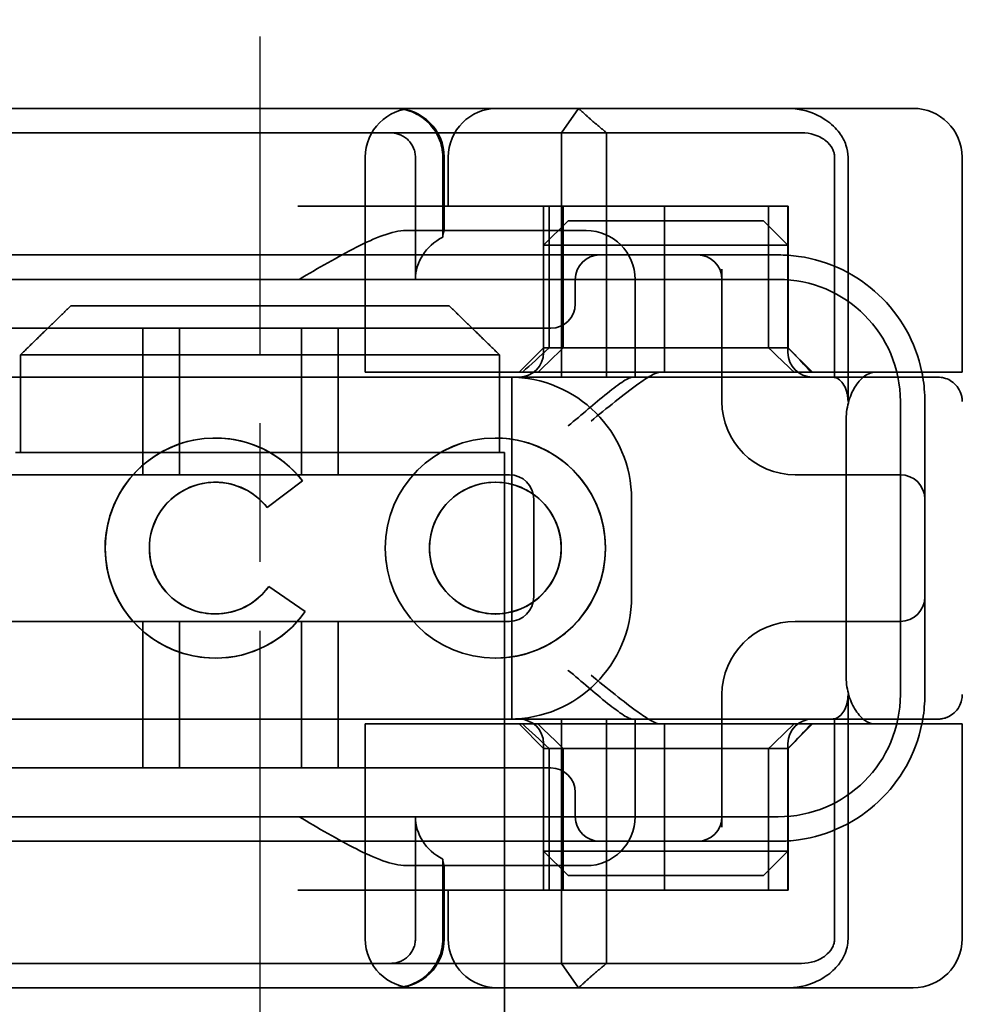
# Model space of a CAD drawing. Units: millimetres. Extents: x 199 to 488, y 77 to 753.
# Drawn here: x 367 to 386, y 703 to 723 of the extents above; entities that cross this region are included whole.
import ezdxf

# ---------------------------------------------------------------- set-up
doc = ezdxf.new("R2010")
doc.units = ezdxf.units.MM
doc.header["$LTSCALE"] = 2
doc.linetypes.add('CHAIN', pattern=[0.3543, 0.2362, -0.0295, 0.0591, -0.0295])
doc.linetypes.add('STRICHPUNKT', pattern=[1, 0.5, -0.25, 0, -0.25])
doc.layers.add('Kóta (ISO)', color=5, linetype='Continuous', lineweight=9, true_color=0x0000ff)
doc.layers.add('MITTE', color=1, linetype='STRICHPUNKT')
doc.layers.add('Viditelná (ISO)', color=7, linetype='Continuous', lineweight=35)
doc.styles.add('Text poznámky (ISO)', font='tahoma.ttf')
doc.dimstyles.new('Výchozí (ISO)', dxfattribs={"dimscale": 2, "dimtxt": 3.5, "dimasz": 2.5, "dimexe": 1, "dimexo": 0, "dimgap": 0.762, "dimtad": 1, "dimrnd": 1e-08, "dimtxsty": 'Text poznámky (ISO)', "dimcen": 0.09, "dimdle": 10, "dimclrd": 256, "dimclre": 256, "dimclrt": 256, "dimazin": 2, "dimtfac": 1.001486, "dimtmove": 0, "dimatfit": 3, "dimfxl": 1, "dimtolj": 1, "dimlwd": -1, "dimlwe": -1, "dimarcsym": 0})

# ---------------------------------------------------------------- blocks, each defined once
blk = doc.blocks.new('*D19')
at = {"layer": 'Defpoints', "color": 0}
for p in [(431.14, 733.552), (485.815, 733.552), (280.089, 440.552)]:
    blk.add_point(p, dxfattribs=at)
at = {"layer": 'Kóta (ISO)'}
for p, q in [((431.14, 733.552), (487.815, 733.552)), ((485.815, 445.552), (485.815, 728.552)), ((280.089, 440.552), (487.815, 440.552))]:
    blk.add_line(p, q, dxfattribs=at)
for points in [[(484.981, 728.552), (486.648, 728.552), (485.815, 733.552)], [(484.981, 445.552), (486.648, 445.552), (485.815, 440.552)]]:
    blk.add_solid(points, dxfattribs=at)
at = {"layer": 'Kóta (ISO)', "insert": (476.999, 579.312), "char_height": 7, "attachment_point": 1, "rotation": 90, "style": 'Text poznámky (ISO)'}
blk.add_mtext('\\A1;293', dxfattribs=at)
blk = doc.blocks.new('*D23')
at = {"layer": 'Defpoints', "color": 0}
for p in [(235.089, 733.052), (271.089, 539.552), (461.873, 539.552)]:
    blk.add_point(p, dxfattribs=at)
at = {"layer": 'Kóta (ISO)'}
for p, q in [((235.089, 733.052), (463.873, 733.052)), ((461.873, 728.052), (461.873, 544.552)), ((271.089, 539.552), (463.873, 539.552))]:
    blk.add_line(p, q, dxfattribs=at)
for points in [[(461.04, 728.052), (462.707, 728.052), (461.873, 733.052)], [(461.04, 544.552), (462.707, 544.552), (461.873, 539.552)]]:
    blk.add_solid(points, dxfattribs=at)
at = {"layer": 'Kóta (ISO)', "insert": (453.072, 629.204), "char_height": 7, "attachment_point": 1, "rotation": 90, "style": 'Text poznámky (ISO)'}
blk.add_mtext('\\A1;194', dxfattribs=at)
blk = doc.blocks.new('A$C59840C36')
at = {"layer": 'MITTE', "linetype": 'CHAIN', "ltscale": 23.990969}
blk.add_line((40.07, 15.516), (40.07, 90.016), dxfattribs=at)
at = {"layer": 'Viditelná (ISO)'}
for p, q in [((48.072, 88.544), (29.846, 88.544)), ((48.072, 88.544), (48.716, 88.544)), ((48.716, 88.544), (52.69, 88.544)), ((52.69, 88.544), (53.432, 88.544)), ((54.432, 83.144), (54.432, 87.544)), ((36.197, 84.5), (43.943, 84.5)), ((35.171, 83.5), (35.171, 81.5)), ((44.969, 83.5), (35.171, 83.5)), ((44.969, 81.5), (44.969, 83.5)), ((53.637, 83.144), (52.66, 83.144)), ((54.432, 83.144), (53.637, 83.144)), ((52.059, 82.144), (52.059, 76.944)), ((35.07, 81.5), (35.171, 81.5)), ((44.969, 81.5), (45.07, 81.5)), ((45.07, 66.5), (45.07, 81.5)), ((39.154, 80.892), (39.155, 80.892)), ((40.939, 80.919), (40.214, 80.376)), ((44.884, 80.892), (44.885, 80.892)), ((40.25, 78.759), (40.995, 78.244)), ((39.154, 78.195), (39.155, 78.195)), ((44.884, 78.195), (44.885, 78.195)), ((53.637, 75.944), (52.66, 75.944)), ((54.432, 75.944), (53.637, 75.944)), ((54.432, 71.544), (54.432, 75.944)), ((29.846, 70.544), (48.072, 70.544)), ((48.716, 70.544), (48.072, 70.544)), ((52.69, 70.544), (48.716, 70.544)), ((53.432, 70.544), (52.69, 70.544))]:
    blk.add_line(p, q, dxfattribs=at)
at = {"layer": 'Viditelná (ISO)', "ltscale": 1.501129}
for p, q in [((46.238, 88.044), (46.586, 88.544)), ((46.586, 70.544), (46.238, 71.044))]:
    blk.add_line(p, q, dxfattribs=at)
at = {"layer": 'Viditelná (ISO)', "ltscale": 2.915582}
blk.add_line((34.635, 88.044), (35.595, 88.044), dxfattribs=at)
at = {"layer": 'Viditelná (ISO)', "ltscale": 10.589}
for p, q in [((39.969, 88.044), (35.595, 88.044)), ((35.595, 71.044), (39.969, 71.044))]:
    blk.add_line(p, q, dxfattribs=at)
at = {"layer": 'Viditelná (ISO)', "ltscale": 0.384751}
for p, q in [((39.969, 88.044), (40.171, 88.044)), ((40.171, 71.044), (39.969, 71.044))]:
    blk.add_line(p, q, dxfattribs=at)
at = {"layer": 'Viditelná (ISO)', "ltscale": 4.885578}
for p, q in [((42.736, 88.044), (40.171, 88.044)), ((40.171, 71.044), (42.736, 71.044))]:
    blk.add_line(p, q, dxfattribs=at)
at = {"layer": 'Viditelná (ISO)', "ltscale": 6.670361}
for p, q in [((42.736, 88.044), (46.238, 88.044)), ((46.238, 71.044), (42.736, 71.044))]:
    blk.add_line(p, q, dxfattribs=at)
at = {"layer": 'Viditelná (ISO)', "ltscale": 1.830254}
for p, q in [((47.161, 88.044), (46.238, 88.044)), ((46.238, 71.044), (47.161, 71.044))]:
    blk.add_line(p, q, dxfattribs=at)
at = {"layer": 'Viditelná (ISO)', "ltscale": 12.094824}
for p, q in [((46.238, 88.044), (46.238, 83.044)), ((47.161, 83.044), (47.161, 88.044)), ((52.1, 82.544), (52.1, 87.544)), ((52.1, 71.544), (52.1, 76.544)), ((46.238, 76.044), (46.238, 71.044)), ((47.161, 71.044), (47.161, 76.044))]:
    blk.add_line(p, q, dxfattribs=at)
at = {"layer": 'Viditelná (ISO)', "ltscale": 5.660385}
for p, q in [((47.161, 88.044), (49.994, 88.044)), ((49.994, 71.044), (47.161, 71.044))]:
    blk.add_line(p, q, dxfattribs=at)
at = {"layer": 'Viditelná (ISO)', "ltscale": 1.63088}
for p, q in [((49.994, 88.044), (50.85, 88.044)), ((50.85, 71.044), (49.994, 71.044))]:
    blk.add_line(p, q, dxfattribs=at)
at = {"layer": 'Viditelná (ISO)', "ltscale": 0.57387}
for p, q in [((50.85, 88.044), (51.151, 88.044)), ((51.151, 71.044), (50.85, 71.044))]:
    blk.add_line(p, q, dxfattribs=at)
at = {"layer": 'Viditelná (ISO)', "ltscale": 10.643445}
for p, q in [((42.223, 83.144), (42.223, 87.544)), ((45.171, 81.044), (34.171, 81.044)), ((34.171, 78.044), (45.171, 78.044)), ((42.223, 71.544), (42.223, 75.944))]:
    blk.add_line(p, q, dxfattribs=at)
at = {"layer": 'Viditelná (ISO)', "ltscale": 4.761642}
for p, q in [((43.249, 85.044), (43.249, 87.544)), ((43.249, 71.544), (43.249, 74.044))]:
    blk.add_line(p, q, dxfattribs=at)
at = {"layer": 'Viditelná (ISO)', "ltscale": 3.116009}
for p, q in [((43.808, 87.544), (43.808, 85.908)), ((43.808, 73.18), (43.808, 71.544))]:
    blk.add_line(p, q, dxfattribs=at)
at = {"layer": 'Viditelná (ISO)', "ltscale": 2.856945}
for p, q in [((43.838, 86.044), (43.838, 87.544)), ((43.838, 71.544), (43.838, 73.044))]:
    blk.add_line(p, q, dxfattribs=at)
at = {"layer": 'Viditelná (ISO)', "ltscale": 1.904597}
for p, q in [((43.92, 86.544), (43.92, 87.544)), ((43.92, 71.544), (43.92, 72.544))]:
    blk.add_line(p, q, dxfattribs=at)
at = {"layer": 'Viditelná (ISO)', "ltscale": 10.899807}
blk.add_line((51.825, 87.544), (51.825, 83.038), dxfattribs=at)
at = {"layer": 'Viditelná (ISO)', "ltscale": 14.513788}
for p, q in [((46.842, 86.544), (40.842, 86.544)), ((34.171, 83.044), (40.171, 83.044)), ((53.171, 76.544), (53.171, 82.544)), ((40.171, 76.044), (34.171, 76.044)), ((46.842, 72.544), (40.842, 72.544))]:
    blk.add_line(p, q, dxfattribs=at)
at = {"layer": 'Viditelná (ISO)', "ltscale": 5.52352}
for p, q in [((45.871, 83.644), (45.871, 86.544)), ((45.983, 83.644), (45.983, 86.544)), ((46.275, 83.644), (46.275, 86.544)), ((50.475, 83.644), (50.475, 86.544)), ((50.871, 83.644), (50.871, 86.544)), ((50.877, 83.644), (50.877, 86.544)), ((45.871, 72.544), (45.871, 75.444)), ((45.983, 72.544), (45.983, 75.444)), ((46.275, 75.444), (46.275, 72.544)), ((50.475, 75.444), (50.475, 72.544)), ((50.871, 72.544), (50.871, 75.444)), ((50.877, 72.544), (50.877, 75.444))]:
    blk.add_line(p, q, dxfattribs=at)
at = {"layer": 'Viditelná (ISO)', "ltscale": 4.495844}
for p, q in [((46.842, 86.544), (48.347, 86.544)), ((46.842, 72.544), (48.347, 72.544))]:
    blk.add_line(p, q, dxfattribs=at)
at = {"layer": 'Viditelná (ISO)', "ltscale": 9.557934}
for p, q in [((48.347, 86.544), (50.871, 86.544)), ((48.347, 72.544), (50.871, 72.544))]:
    blk.add_line(p, q, dxfattribs=at)
at = {"layer": 'Viditelná (ISO)', "ltscale": 6.475868}
for p, q in [((48.347, 83.144), (48.347, 86.544)), ((48.347, 72.544), (48.347, 75.944))]:
    blk.add_line(p, q, dxfattribs=at)
at = {"layer": 'Viditelná (ISO)', "ltscale": 0.0659}
for p, q in [((50.877, 86.544), (50.871, 86.544)), ((50.871, 83.644), (50.877, 83.644)), ((50.877, 75.444), (50.871, 75.444)), ((50.877, 72.544), (50.871, 72.544))]:
    blk.add_line(p, q, dxfattribs=at)
at = {"layer": 'Viditelná (ISO)', "ltscale": 1.346724}
for p, q in [((46.371, 86.244), (45.871, 85.744)), ((50.371, 86.244), (50.871, 85.744)), ((45.871, 83.644), (45.371, 83.144)), ((50.871, 83.644), (51.371, 83.144)), ((45.871, 75.444), (45.371, 75.944)), ((50.871, 75.444), (51.371, 75.944)), ((46.371, 72.844), (45.871, 73.344)), ((50.371, 72.844), (50.871, 73.344))]:
    blk.add_line(p, q, dxfattribs=at)
at = {"layer": 'Viditelná (ISO)', "ltscale": 4.058564}
for p, q in [((46.371, 86.244), (47.403, 86.244)), ((49.339, 86.244), (50.371, 86.244)), ((47.403, 72.844), (46.371, 72.844)), ((50.371, 72.844), (49.339, 72.844))]:
    blk.add_line(p, q, dxfattribs=at)
at = {"layer": 'Viditelná (ISO)', "ltscale": 3.688329}
for p, q in [((49.339, 86.244), (47.403, 86.244)), ((47.403, 85.744), (49.339, 85.744)), ((49.339, 73.344), (47.403, 73.344)), ((47.403, 72.844), (49.339, 72.844))]:
    blk.add_line(p, q, dxfattribs=at)
at = {"layer": 'Viditelná (ISO)', "ltscale": 6.30275}
for p, q in [((46.371, 86.044), (43.062, 86.044)), ((43.062, 73.044), (46.371, 73.044))]:
    blk.add_line(p, q, dxfattribs=at)
at = {"layer": 'Viditelná (ISO)', "ltscale": 1.115476}
for p, q in [((46.371, 86.044), (46.744, 86.044)), ((46.744, 73.044), (46.371, 73.044))]:
    blk.add_line(p, q, dxfattribs=at)
at = {"layer": 'Viditelná (ISO)', "ltscale": 5.07323}
for p, q in [((47.16, 85.744), (45.871, 85.744)), ((50.871, 85.744), (49.581, 85.744)), ((45.871, 73.344), (47.16, 73.344)), ((49.581, 73.344), (50.871, 73.344))]:
    blk.add_line(p, q, dxfattribs=at)
at = {"layer": 'Viditelná (ISO)', "ltscale": 4.190233}
for p, q in [((45.871, 83.544), (45.871, 85.744)), ((50.871, 83.544), (50.871, 85.744)), ((45.871, 73.344), (45.871, 75.544)), ((50.871, 73.344), (50.871, 75.544))]:
    blk.add_line(p, q, dxfattribs=at)
at = {"layer": 'Viditelná (ISO)', "ltscale": 0.481179}
for p, q in [((47.403, 85.744), (47.16, 85.744)), ((49.581, 85.744), (49.339, 85.744)), ((47.16, 73.344), (47.403, 73.344)), ((49.339, 73.344), (49.581, 73.344))]:
    blk.add_line(p, q, dxfattribs=at)
at = {"layer": 'Viditelná (ISO)', "ltscale": 12.938391}
for p, q in [((45.02, 85.544), (34.322, 85.544)), ((45.02, 84.044), (34.322, 84.044)), ((34.322, 75.044), (45.02, 75.044)), ((34.322, 73.544), (45.02, 73.544))]:
    blk.add_line(p, q, dxfattribs=at)
at = {"layer": 'Viditelná (ISO)', "ltscale": 5.983681}
for p, q in [((47.02, 85.544), (45.02, 85.544)), ((45.02, 73.544), (47.02, 73.544))]:
    blk.add_line(p, q, dxfattribs=at)
at = {"layer": 'Viditelná (ISO)', "ltscale": 3.547472}
for p, q in [((48.882, 85.544), (47.02, 85.544)), ((47.02, 73.544), (48.882, 73.544))]:
    blk.add_line(p, q, dxfattribs=at)
at = {"layer": 'Viditelná (ISO)', "ltscale": 0.261812}
for p, q in [((49.02, 85.544), (48.882, 85.544)), ((48.882, 73.544), (49.02, 73.544))]:
    blk.add_line(p, q, dxfattribs=at)
at = {"layer": 'Viditelná (ISO)', "ltscale": 5.316041}
for p, q in [((50.671, 85.544), (49.02, 85.544)), ((49.02, 73.544), (50.671, 73.544))]:
    blk.add_line(p, q, dxfattribs=at)
at = {"layer": 'Viditelná (ISO)', "ltscale": 5.160042}
for p, q in [((49.52, 82.544), (49.52, 85.253)), ((49.52, 73.834), (49.52, 76.544))]:
    blk.add_line(p, q, dxfattribs=at)
at = {"layer": 'Viditelná (ISO)', "ltscale": 11.82605}
for p, q in [((50.671, 85.044), (28.671, 85.044)), ((28.671, 74.044), (50.671, 74.044))]:
    blk.add_line(p, q, dxfattribs=at)
at = {"layer": 'Viditelná (ISO)', "ltscale": 0.952248}
for p, q in [((46.52, 85.044), (46.52, 84.544)), ((39.154, 81.797), (39.155, 81.797)), ((44.884, 81.797), (44.885, 81.797)), ((40.939, 80.919), (40.94, 80.919)), ((40.214, 80.376), (40.216, 80.376)), ((40.25, 78.759), (40.252, 78.759)), ((40.995, 78.244), (40.996, 78.244)), ((39.154, 77.29), (39.155, 77.29)), ((44.884, 77.29), (44.885, 77.29)), ((46.52, 74.544), (46.52, 74.044))]:
    blk.add_line(p, q, dxfattribs=at)
at = {"layer": 'Viditelná (ISO)', "ltscale": 3.809293}
for p, q in [((47.744, 83.044), (47.744, 85.044)), ((45.671, 78.544), (45.671, 80.544)), ((47.671, 80.544), (47.671, 78.544)), ((47.744, 74.044), (47.744, 76.044))]:
    blk.add_line(p, q, dxfattribs=at)
at = {"layer": 'Viditelná (ISO)', "ltscale": 5.71399}
for p, q in [((37.671, 81.044), (37.671, 84.044)), ((38.421, 81.044), (38.421, 84.044)), ((40.921, 81.044), (40.921, 84.044)), ((41.671, 81.044), (41.671, 84.044)), ((37.671, 75.044), (37.671, 78.044)), ((38.421, 75.044), (38.421, 78.044)), ((40.921, 75.044), (40.921, 78.044)), ((41.671, 75.044), (41.671, 78.044))]:
    blk.add_line(p, q, dxfattribs=at)
at = {"layer": 'Viditelná (ISO)', "ltscale": 2.991791}
for p, q in [((45.02, 84.044), (46.02, 84.044)), ((46.02, 75.044), (45.02, 75.044))]:
    blk.add_line(p, q, dxfattribs=at)
at = {"layer": 'Viditelná (ISO)', "ltscale": 12.665669}
for p, q in [((50.871, 83.644), (45.871, 83.644)), ((45.871, 75.444), (50.871, 75.444))]:
    blk.add_line(p, q, dxfattribs=at)
at = {"layer": 'Viditelná (ISO)', "ltscale": 10.16424}
for p, q in [((44.373, 83.044), (40.171, 83.044)), ((44.373, 76.044), (40.171, 76.044))]:
    blk.add_line(p, q, dxfattribs=at)
at = {"layer": 'Viditelná (ISO)', "ltscale": 6.704076}
for p, q in [((43.531, 83.144), (42.223, 83.144)), ((43.531, 75.944), (42.223, 75.944))]:
    blk.add_line(p, q, dxfattribs=at)
at = {"layer": 'Viditelná (ISO)', "ltscale": 10.020269}
for p, q in [((43.531, 83.144), (47.911, 83.144)), ((43.531, 75.944), (47.911, 75.944))]:
    blk.add_line(p, q, dxfattribs=at)
at = {"layer": 'Viditelná (ISO)', "ltscale": 1.496568}
for p, q in [((44.373, 83.044), (45.08, 83.044)), ((45.08, 76.044), (44.373, 76.044))]:
    blk.add_line(p, q, dxfattribs=at)
at = {"layer": 'Viditelná (ISO)', "ltscale": 6.094867}
for p, q in [((45.08, 83.044), (47.342, 83.044)), ((47.342, 76.044), (45.08, 76.044))]:
    blk.add_line(p, q, dxfattribs=at)
at = {"layer": 'Viditelná (ISO)', "ltscale": 11.288502}
blk.add_line((45.221, 76.044), (45.221, 83.044), dxfattribs=at)
at = {"layer": 'Viditelná (ISO)', "ltscale": 1.333409}
for p, q in [((47.342, 83.044), (47.692, 83.044)), ((47.692, 76.044), (47.342, 76.044))]:
    blk.add_line(p, q, dxfattribs=at)
at = {"layer": 'Viditelná (ISO)', "ltscale": 2.503945}
for p, q in [((49.007, 83.044), (47.692, 83.044)), ((47.692, 76.044), (49.007, 76.044))]:
    blk.add_line(p, q, dxfattribs=at)
at = {"layer": 'Viditelná (ISO)', "ltscale": 1.255588}
for p, q in [((47.911, 83.144), (48.259, 83.144)), ((47.911, 75.944), (48.259, 75.944))]:
    blk.add_line(p, q, dxfattribs=at)
at = {"layer": 'Viditelná (ISO)', "ltscale": 10.646062}
for p, q in [((48.259, 83.144), (52.66, 83.144)), ((52.66, 75.944), (48.259, 75.944))]:
    blk.add_line(p, q, dxfattribs=at)
at = {"layer": 'Viditelná (ISO)', "ltscale": 1.644473}
for p, q in [((53.671, 81.707), (53.671, 82.544)), ((53.671, 76.544), (53.671, 77.38))]:
    blk.add_line(p, q, dxfattribs=at)
at = {"layer": 'Viditelná (ISO)', "ltscale": 10.465127}
blk.add_line((53.671, 77.38), (53.671, 81.707), dxfattribs=at)
at = {"layer": 'Viditelná (ISO)', "ltscale": 3.110256}
blk.add_line((35.171, 81.5), (44.969, 81.5), dxfattribs=at)
at = {"layer": 'Viditelná (ISO)', "ltscale": 0.202404}
for p, q in [((51.093, 81.044), (51.02, 81.044)), ((51.02, 78.044), (51.093, 78.044))]:
    blk.add_line(p, q, dxfattribs=at)
at = {"layer": 'Viditelná (ISO)', "ltscale": 6.751559}
for p, q in [((53.171, 81.044), (51.093, 81.044)), ((51.093, 78.044), (53.171, 78.044))]:
    blk.add_line(p, q, dxfattribs=at)
at = {"layer": 'Viditelná (ISO)', "ltscale": 1.724287}
blk.add_line((40.94, 80.919), (40.216, 80.376), dxfattribs=at)
at = {"layer": 'Viditelná (ISO)', "ltscale": 1.724143}
blk.add_line((40.252, 78.759), (40.996, 78.244), dxfattribs=at)
at = {"layer": 'Viditelná (ISO)', "ltscale": 10.899808}
blk.add_line((51.825, 76.05), (51.825, 71.544), dxfattribs=at)
at = {"layer": 'Viditelná (ISO)', "ltscale": 2.009635}
blk.add_line((35.595, 71.044), (34.746, 71.044), dxfattribs=at)
at = {"layer": 'Viditelná (ISO)', "ltscale": 2.991791}
for centre, start, end in [((43.223, 87.544), 90, 180), ((42.838, 87.544), 0, 90), ((44.92, 87.544), 90, 180), ((46.744, 85.044), 0, 90), ((46.744, 74.044), 270, 0), ((43.223, 71.544), 180, 270), ((42.838, 71.544), 270, 0), ((44.92, 71.544), 180, 270)]:
    blk.add_arc(centre, 1, start, end, dxfattribs=at)
at = {"layer": 'Viditelná (ISO)'}
for centre, radius, start, end in [((53.432, 87.544), 1, 0, 90), ((50.671, 82.544), 3, 9.5941, 11.537), ((50.671, 76.544), 3, 348.463, 350.4059), ((53.432, 71.544), 1, 270, 0)]:
    blk.add_arc(centre, radius, start, end, dxfattribs=at)
at = {"layer": 'Viditelná (ISO)', "ltscale": 1.495845}
for centre, start, end in [((47.02, 85.044), 90, 180), ((49.02, 85.044), 0, 90), ((46.02, 84.544), 270, 0), ((45.371, 83.544), 270, 0), ((51.371, 83.544), 180, 270), ((45.171, 80.544), 0, 90), ((53.171, 80.544), 0, 90), ((45.171, 78.544), 270, 0), ((53.171, 78.544), 270, 0), ((45.371, 75.544), 0, 90), ((51.371, 75.544), 90, 180), ((46.02, 74.544), 0, 90), ((47.02, 74.044), 180, 270), ((49.02, 74.044), 270, 0)]:
    blk.add_arc(centre, 0.5, start, end, dxfattribs=at)
at = {"layer": 'Viditelná (ISO)', "ltscale": 8.922276}
for centre, start, end in [((50.671, 82.544), 11.537, 81.9815), ((50.671, 76.544), 278.0185, 348.463)]:
    blk.add_arc(centre, 3, start, end, dxfattribs=at)
at = {"layer": 'Viditelná (ISO)', "ltscale": 9.499252}
for centre, start, end in [((50.671, 82.544), 0, 90), ((45.171, 80.544), 0, 90), ((45.171, 78.544), 270, 0), ((50.671, 76.544), 270, 0)]:
    blk.add_arc(centre, 2.5, start, end, dxfattribs=at)
at = {"layer": 'Viditelná (ISO)', "ltscale": 0.956713}
for centre, start, end in [((50.671, 82.544), 0, 9.5941), ((50.671, 76.544), 350.4059, 0)]:
    blk.add_arc(centre, 3, start, end, dxfattribs=at)
at = {"layer": 'Viditelná (ISO)', "ltscale": 4.487736}
for centre, start, end in [((51.02, 82.544), 180, 270), ((51.02, 76.544), 90, 180)]:
    blk.add_arc(centre, 1.5, start, end, dxfattribs=at)
at = {"layer": 'Viditelná (ISO)', "ltscale": 0.066701}
for centre, major_axis, start_param, end_param in [((42.75, 87.967), (0.202, -0.006), 1.478588, 1.652364), ((42.75, 71.121), (0.202, 0.006), 4.630821, 4.804598)]:
    blk.add_ellipse(centre, major_axis=major_axis, ratio=0.380138, start_param=start_param, end_param=end_param, dxfattribs=at)
at = {"layer": 'Viditelná (ISO)', "ltscale": 2.31156}
for centre, start_param, end_param in [((44.375, 85.044), 5.240052, 6.283185), ((44.375, 74.044), 0, 1.043134)]:
    blk.add_ellipse(centre, major_axis=(-1.126, 0), ratio=0.887873, start_param=start_param, end_param=end_param, dxfattribs=at)
at = {"layer": 'Viditelná (ISO)', "ltscale": 1.554331}
for centre, major_axis, start_param, end_param in [((48.394, 86.573), (5.041, 5.041), 4.026335, 4.154036), ((48.394, 72.514), (5.041, -5.041), 2.129149, 2.256851)]:
    blk.add_ellipse(centre, major_axis=major_axis, ratio=0.060604, start_param=start_param, end_param=end_param, dxfattribs=at)
at = {"layer": 'Viditelná (ISO)', "ltscale": 1.386259}
for centre, major_axis, start_param, end_param in [((-162.421, -126.582), (211.069, 212.419), 0.146979, 0.162559), ((-162.421, 285.669), (211.069, -212.419), 6.120626, 6.136206)]:
    blk.add_ellipse(centre, major_axis=major_axis, ratio=0.003132, start_param=start_param, end_param=end_param, dxfattribs=at)
at = {"layer": 'Viditelná (ISO)', "ltscale": 1.391672}
for centre, major_axis, start_param, end_param in [((256.313, -125.198), (208.255, -210.998), 2.978027, 2.993775), ((256.313, 284.285), (208.255, 210.998), 3.28941, 3.305158)]:
    blk.add_ellipse(centre, major_axis=major_axis, ratio=0.0047, start_param=start_param, end_param=end_param, dxfattribs=at)
at = {"layer": 'Viditelná (ISO)', "ltscale": 0.448235}
for centre, major_axis, start_param, end_param in [((50.796, 83.639), (-0.498, 0.498), 4.30035, 4.636107), ((50.796, 75.448), (-0.498, -0.498), 1.647078, 1.982835)]:
    blk.add_ellipse(centre, major_axis=major_axis, ratio=0.085285, start_param=start_param, end_param=end_param, dxfattribs=at)
at = {"layer": 'Viditelná (ISO)', "ltscale": 0.93135}
for centre, major_axis, start_param, end_param in [((46.743, 86.369), (8.967, -8.967), 1.119175, 1.158758), ((46.743, 72.718), (8.967, 8.967), 5.124428, 5.16401)]:
    blk.add_ellipse(centre, major_axis=major_axis, ratio=0.085285, start_param=start_param, end_param=end_param, dxfattribs=at)
at = {"layer": 'Viditelná (ISO)'}
for centre, major_axis, start_param, end_param in [((39.154, 79.544), (0, -2.253), 2.227378, 7.239049), ((39.155, 79.544), (-0.001, -2.253), 3.142222, 6.283185), ((44.885, 79.544), (-0.001, -2.253), 3.142222, 6.283185), ((39.154, 79.544), (0, 1.348), 5.378097, 10.374445), ((39.155, 79.544), (0, 1.348), 5.378729, 6.283185), ((44.885, 79.544), (0, -1.348), 0, 3.141593), ((39.155, 79.544), (0, -1.348), 0, 0.949068)]:
    blk.add_ellipse(centre, major_axis=major_axis, ratio=0.999996, start_param=start_param, end_param=end_param, dxfattribs=at)
at = {"layer": 'Viditelná (ISO)', "ltscale": 3.925107}
blk.add_ellipse((39.155, 79.544), major_axis=(-0.001, 2.253), ratio=0.999996, start_param=5.368656, end_param=6.283185, dxfattribs=at)
at = {"layer": 'Viditelná (ISO)'}
for major_axis in [(0, 2.253), (0, 1.348)]:
    blk.add_ellipse((44.884, 79.544), major_axis=major_axis, ratio=0.999996, dxfattribs=at)
at = {"layer": 'Viditelná (ISO)', "ltscale": 11.418637}
blk.add_ellipse((44.885, 79.544), major_axis=(-0.001, 2.253), ratio=0.999996, start_param=3.140963, end_param=6.283185, dxfattribs=at)
at = {"layer": 'Viditelná (ISO)', "ltscale": 10.245593}
for centre in [(39.155, 79.544), (44.885, 79.544)]:
    blk.add_ellipse(centre, major_axis=(0, 1.348), ratio=0.999996, start_param=0, end_param=3.141593, dxfattribs=at)
at = {"layer": 'Viditelná (ISO)', "ltscale": 0.001521}
blk.add_ellipse((39.155, 79.544), major_axis=(0, 1.348), ratio=0.999996, start_param=5.378098, end_param=5.378729, dxfattribs=at)
at = {"layer": 'Viditelná (ISO)', "ltscale": 0.001439}
blk.add_ellipse((39.155, 79.544), major_axis=(0, 1.348), ratio=0.999996, start_param=4.09066, end_param=4.09126, dxfattribs=at)
at = {"layer": 'Viditelná (ISO)', "ltscale": 4.103866}
blk.add_ellipse((39.155, 79.544), major_axis=(0, -2.253), ratio=0.999996, start_param=6.28287, end_param=7.239049, dxfattribs=at)
at = {"layer": 'Viditelná (ISO)', "ltscale": 2.997498}
blk.add_open_spline([(42.804, 88.544), (42.914, 88.544), (43.034, 88.523), (43.195, 88.467), (43.323, 88.409), (43.437, 88.323), (43.58, 88.192), (43.671, 88.066), (43.75, 87.886), (43.794, 87.751), (43.808, 87.609), (43.808, 87.544)], degree=3, knots=[-0.7393749, -0.7393749, -0.7393749, -0.7393749, -0.7082852, -0.7082852, -0.6895882, -0.6708911, -0.6708911, -0.6337981, -0.6337981, -0.6153592, -0.5969202, -0.5969202, -0.5969202, -0.5969202], dxfattribs=at)
at = {"layer": 'Viditelná (ISO)', "ltscale": 1.519058}
for points, weights in [([(47.161, 88.044), (46.896, 88.257), (46.586, 88.544)], [1.07412469888, 1.04115517447, 1]), ([(46.586, 70.544), (46.896, 70.83), (47.161, 71.044)], [1, 1.04115517447, 1.07412469888])]:
    blk.add_rational_spline(points, weights, degree=2, dxfattribs=at)
at = {"layer": 'Viditelná (ISO)', "ltscale": 0.59791}
for points, knots in [([(51.176, 88.509), (51.124, 88.52), (51.073, 88.529), (50.969, 88.541), (50.917, 88.544), (50.865, 88.544)], [0, 0, 0, 0, 0.01580579, 0.01580579, 0.03141254, 0.03141254, 0.03141254, 0.03141254]), ([(50.865, 70.544), (50.917, 70.544), (50.969, 70.547), (51.073, 70.558), (51.124, 70.567), (51.176, 70.579)], [0, 0, 0, 0, 0.01560736, 0.01560736, 0.03141376, 0.03141376, 0.03141376, 0.03141376])]:
    blk.add_open_spline(points, degree=3, knots=knots, dxfattribs=at)
at = {"layer": 'Viditelná (ISO)', "ltscale": 2.756083}
blk.add_open_spline([(52.1, 87.544), (52.1, 87.627), (52.086, 87.71), (52.028, 87.878), (51.984, 87.962), (51.852, 88.139), (51.758, 88.229), (51.512, 88.397), (51.352, 88.469), (51.176, 88.509)], degree=3, knots=[-0.8555533, -0.8555533, -0.8555533, -0.8555533, -0.8181162, -0.8181162, -0.7807063, -0.7807063, -0.7363735, -0.7363735, -0.6838104, -0.6838104, -0.6838104, -0.6838104], dxfattribs=at)
at = {"layer": 'Viditelná (ISO)', "ltscale": 1.448826}
blk.add_open_spline([(43.249, 87.544), (43.249, 87.574), (43.243, 87.64), (43.223, 87.704), (43.188, 87.789), (43.146, 87.85), (43.08, 87.916), (43.027, 87.96), (42.965, 87.992), (42.887, 88.024), (42.827, 88.039), (42.771, 88.042)], degree=3, knots=[0.5969202, 0.5969202, 0.5969202, 0.5969202, 0.6153592, 0.6337981, 0.6337981, 0.6708911, 0.6708911, 0.6895882, 0.7082852, 0.7082852, 0.7393749, 0.7393749, 0.7393749, 0.7393749], dxfattribs=at)
at = {"layer": 'Viditelná (ISO)', "ltscale": 1.761111}
blk.add_open_spline([(51.151, 88.044), (51.238, 88.044), (51.325, 88.03), (51.523, 87.968), (51.598, 87.915), (51.706, 87.83), (51.748, 87.775), (51.791, 87.698), (51.804, 87.667), (51.821, 87.605), (51.825, 87.575), (51.825, 87.544)], degree=3, knots=[-0.05236989, -0.05236989, -0.05236989, -0.05236989, -0.04540085, -0.04540085, -0.03555338, -0.03555338, -0.01925093, -0.01925093, -0.00929873, -0.00929873, 0, 0, 0, 0], dxfattribs=at)
at = {"layer": 'Viditelná (ISO)', "ltscale": 5.15595}
for points, knots in [([(40.871, 85.044), (41.253, 85.268), (41.661, 85.509), (42.231, 85.797), (42.414, 85.881), (42.757, 86.004), (42.917, 86.044), (43.062, 86.044)], [0, 0, 0, 0, 0.1328833, 0.1328833, 0.1993249, 0.1993249, 0.2657665, 0.2657665, 0.2657665, 0.2657665]), ([(43.062, 73.044), (42.917, 73.044), (42.757, 73.084), (42.414, 73.206), (42.231, 73.29), (41.661, 73.578), (41.253, 73.819), (40.871, 74.044)], [0.5943391, 0.5943391, 0.5943391, 0.5943391, 0.6607808, 0.6607808, 0.7272224, 0.7272224, 0.8601057, 0.8601057, 0.8601057, 0.8601057])]:
    blk.add_open_spline(points, degree=3, knots=knots, dxfattribs=at)
at = {"layer": 'Viditelná (ISO)', "ltscale": 1.006335}
for points, knots in [([(43.836, 86.044), (43.833, 86.044), (43.827, 86.018), (43.815, 85.95), (43.812, 85.93), (43.808, 85.908)], [0.15077366, 0.15077366, 0.15077366, 0.15077366, 0.18853957, 0.18853957, 0.20125926, 0.20125926, 0.20125926, 0.20125926]), ([(43.808, 73.18), (43.812, 73.157), (43.815, 73.137), (43.827, 73.069), (43.833, 73.044), (43.836, 73.044)], [0.10047915, 0.10047915, 0.10047915, 0.10047915, 0.11319884, 0.11319884, 0.15096476, 0.15096476, 0.15096476, 0.15096476])]:
    blk.add_open_spline(points, degree=3, knots=knots, dxfattribs=at)
at = {"layer": 'Viditelná (ISO)', "ltscale": 0.802419}
for points in [[(51.089, 85.514), (50.95, 85.534), (50.809, 85.544), (50.671, 85.544)], [(50.671, 73.544), (50.809, 73.544), (50.95, 73.553), (51.089, 73.573)]]:
    blk.add_open_spline(points, degree=3, dxfattribs=at)
at = {"layer": 'Viditelná (ISO)'}
for points, weights in [([(36.197, 84.5), (35.741, 84.058), (35.171, 83.5)], [1, 1.01641431551, 1.01967201941]), ([(44.969, 83.5), (44.399, 84.058), (43.943, 84.5)], [1.01967201941, 1.01641431551, 1])]:
    blk.add_rational_spline(points, weights, degree=2, dxfattribs=at)
at = {"layer": 'Viditelná (ISO)', "ltscale": 3.964787}
blk.add_open_spline([(46.371, 82.044), (46.372, 82.045), (46.374, 82.046), (46.515, 82.159), (46.653, 82.278), (46.904, 82.494), (47.039, 82.609), (47.296, 82.812), (47.412, 82.9), (47.547, 82.987), (47.585, 83.009), (47.648, 83.036), (47.673, 83.044), (47.692, 83.044)], degree=3, knots=[-0.0005863, -0.0005863, -0.0005863, -0.0005863, 0, 0, 0.053625, 0.053625, 0.101953, 0.101953, 0.1445376, 0.1445376, 0.1637975, 0.1637975, 0.1812278, 0.1812278, 0.1812278, 0.1812278], dxfattribs=at)
at = {"layer": 'Viditelná (ISO)', "ltscale": 4.074244}
for points, knots in [([(46.842, 82.144), (46.999, 82.272), (47.17, 82.411), (47.5, 82.674), (47.659, 82.798), (47.889, 82.963), (47.984, 83.027), (48.146, 83.117), (48.213, 83.144), (48.259, 83.144)], [0, 0, 0, 0, 0.060785, 0.060785, 0.1215699, 0.1215699, 0.1627375, 0.1627375, 0.2039052, 0.2039052, 0.2039052, 0.2039052]), ([(48.259, 75.944), (48.213, 75.944), (48.146, 75.97), (47.984, 76.061), (47.889, 76.124), (47.659, 76.29), (47.5, 76.413), (47.17, 76.676), (46.999, 76.815), (46.842, 76.944)], [0.509116, 0.509116, 0.509116, 0.509116, 0.5502836, 0.5502836, 0.5914512, 0.5914512, 0.6522362, 0.6522362, 0.7130211, 0.7130211, 0.7130211, 0.7130211])]:
    blk.add_open_spline(points, degree=3, knots=knots, dxfattribs=at)
at = {"layer": 'Viditelná (ISO)', "ltscale": 9.862909}
for points, knots in [([(52.412, 83.044), (52.081, 83.044), (51.096, 83.044), (49.736, 83.044), (49.007, 83.044)], [-0.6712354, -0.6712354, -0.6712354, -0.6712354, -0.4822533, -0.2635929, -0.2635929, -0.2635929, -0.2635929]), ([(49.007, 76.044), (49.736, 76.044), (51.096, 76.044), (52.081, 76.044), (52.412, 76.044)], [-1.8008298, -1.8008298, -1.8008298, -1.8008298, -1.5821694, -1.3931873, -1.3931873, -1.3931873, -1.3931873])]:
    blk.add_open_spline(points, degree=3, knots=knots, dxfattribs=at)
at = {"layer": 'Viditelná (ISO)', "ltscale": 0.17299}
blk.add_open_spline([(51.735, 83.044), (51.75, 83.044), (51.765, 83.043), (51.795, 83.041), (51.81, 83.04), (51.825, 83.038)], degree=3, knots=[-0.009085874, -0.009085874, -0.009085874, -0.009085874, -0.004544015, -0.004544015, -0.000001823, -0.000001823, -0.000001823, -0.000001823], dxfattribs=at)
at = {"layer": 'Viditelná (ISO)', "ltscale": 1.430454}
for points, knots in [([(51.825, 83.038), (51.857, 83.03), (51.892, 83.015), (51.96, 82.959), (51.991, 82.922), (52.05, 82.821), (52.068, 82.764), (52.085, 82.693), (52.091, 82.662), (52.098, 82.603), (52.1, 82.573), (52.1, 82.544)], [0.00000206, 0.00000206, 0.00000206, 0.00000206, 0.01680901, 0.01680901, 0.03228217, 0.03228217, 0.05244442, 0.05244442, 0.06622561, 0.06622561, 0.07915167, 0.07915167, 0.07915167, 0.07915167]), ([(52.1, 76.544), (52.1, 76.514), (52.098, 76.484), (52.091, 76.425), (52.085, 76.394), (52.068, 76.323), (52.05, 76.266), (51.991, 76.165), (51.96, 76.128), (51.892, 76.073), (51.857, 76.057), (51.825, 76.05)], [0, 0, 0, 0, 0.0088439, 0.0088439, 0.01827284, 0.01827284, 0.03206073, 0.03206073, 0.04264072, 0.04264072, 0.05413331, 0.05413331, 0.05413331, 0.05413331])]:
    blk.add_open_spline(points, degree=3, knots=knots, dxfattribs=at)
at = {"layer": 'Viditelná (ISO)'}
for points, knots in [([(52.66, 83.144), (52.59, 83.144), (52.512, 83.117), (52.363, 83.009), (52.292, 82.927), (52.184, 82.745), (52.138, 82.639), (52.075, 82.4), (52.059, 82.269), (52.059, 82.144)], [-0.1631442, -0.1631442, -0.1631442, -0.1631442, -0.1191476, -0.1191476, -0.0751511, -0.0751511, -0.0375755, -0.0375755, 0, 0, 0, 0]), ([(53.8, 83.044), (53.765, 83.044), (53.723, 83.044), (53.678, 83.044), (53.536, 83.044), (53.357, 83.044), (53.214, 83.044), (53.071, 83.044), (52.964, 83.044), (52.834, 83.044)], [-1.084315, -1.084315, -1.084315, -1.084315, -1.0415435, -1.0415435, -1.0415435, -0.907672, -0.907672, -0.907672, -0.7738005, -0.7738005, -0.7738005, -0.7738005]), ([(53.8, 83.044), (53.859, 83.044), (53.896, 83.044), (53.925, 83.044), (53.931, 83.044), (53.935, 83.044), (53.936, 83.044), (53.937, 83.044), (53.937, 83.044), (53.937, 83.044), (53.937, 83.044), (53.937, 83.044), (53.937, 83.044), (53.937, 83.044), (53.937, 83.044), (53.937, 83.044), (53.937, 83.044), (53.937, 83.044), (53.937, 83.044), (53.937, 83.044), (53.937, 83.044), (53.938, 83.044), (53.938, 83.044), (53.961, 83.044), (53.985, 83.042), (54.037, 83.034), (54.067, 83.028), (54.139, 83.004), (54.18, 82.983), (54.262, 82.927), (54.301, 82.89), (54.366, 82.806), (54.391, 82.758), (54.418, 82.681), (54.425, 82.654), (54.435, 82.599), (54.438, 82.57), (54.438, 82.542)], [0, 0, 0, 0, 0.0698973, 0.0698973, 0.1027191, 0.1027191, 0.1150225, 0.1150225, 0.1242498, 0.1242498, 0.1251148, 0.1251148, 0.1252237, 0.1252237, 0.125251, 0.125251, 0.1252647, 0.1252647, 0.1252785, 0.1252785, 0.1252923, 0.1252923, 0.1253476, 0.1253476, 0.132342, 0.132342, 0.1413661, 0.1413661, 0.1551478, 0.1551478, 0.1709944, 0.1709944, 0.1870428, 0.1870428, 0.195491, 0.195491, 0.2042463, 0.2042463, 0.2042463, 0.2042463]), ([(52.059, 76.944), (52.059, 76.818), (52.075, 76.687), (52.138, 76.449), (52.184, 76.342), (52.292, 76.16), (52.363, 76.078), (52.512, 75.97), (52.59, 75.944), (52.66, 75.944)], [-0.6457289, -0.6457289, -0.6457289, -0.6457289, -0.6081534, -0.6081534, -0.5705778, -0.5705778, -0.5265813, -0.5265813, -0.4825847, -0.4825847, -0.4825847, -0.4825847]), ([(54.438, 76.543), (54.438, 76.505), (54.432, 76.466), (54.412, 76.383), (54.395, 76.339), (54.346, 76.25), (54.31, 76.206), (54.229, 76.135), (54.185, 76.106), (54.128, 76.081), (54.118, 76.077), (54.08, 76.063), (54.049, 76.055), (53.993, 76.046), (53.966, 76.044), (53.939, 76.044), (53.939, 76.044), (53.938, 76.044), (53.938, 76.044), (53.938, 76.044), (53.938, 76.044), (53.937, 76.044), (53.937, 76.044), (53.937, 76.044), (53.937, 76.044), (53.937, 76.044), (53.937, 76.044), (53.937, 76.044), (53.937, 76.044), (53.937, 76.044), (53.937, 76.044), (53.937, 76.044), (53.937, 76.044), (53.937, 76.044), (53.937, 76.044), (53.936, 76.044), (53.936, 76.044), (53.935, 76.044), (53.934, 76.044), (53.92, 76.044), (53.886, 76.044), (53.836, 76.044)], [0.0001814, 0.0001814, 0.0001814, 0.0001814, 0.0119482, 0.0119482, 0.0259896, 0.0259896, 0.0427122, 0.0427122, 0.0583221, 0.0583221, 0.0613963, 0.0613963, 0.0706544, 0.0706544, 0.0786215, 0.0786215, 0.078745, 0.078745, 0.078819, 0.078819, 0.078856, 0.078856, 0.0788933, 0.0788933, 0.0789122, 0.0789122, 0.0789309, 0.0789309, 0.0790065, 0.0790065, 0.0793026, 0.0793026, 0.080187, 0.080187, 0.08284, 0.08284, 0.090799, 0.090799, 0.1146782, 0.1146782, 0.1859181, 0.1859181, 0.1859181, 0.1859181]), ([(52.834, 76.044), (52.899, 76.044), (52.958, 76.044), (53.018, 76.044), (53.078, 76.044), (53.141, 76.044), (53.212, 76.044), (53.356, 76.044), (53.538, 76.044), (53.677, 76.044), (53.739, 76.044), (53.794, 76.044), (53.836, 76.044)], [-1.2906222, -1.2906222, -1.2906222, -1.2906222, -1.2236865, -1.2236865, -1.2236865, -1.1567507, -1.1567507, -1.1567507, -1.0228792, -1.0228792, -1.0228792, -0.962406, -0.962406, -0.962406, -0.962406])]:
    blk.add_open_spline(points, degree=3, knots=knots, dxfattribs=at)
for points in [[(52.834, 83.044), (52.735, 83.044), (52.592, 83.044), (52.412, 83.044)], [(54.438, 82.542), (54.438, 82.542), (54.438, 82.542), (54.438, 82.542)], [(54.438, 76.545), (54.438, 76.545), (54.438, 76.545), (54.438, 76.545)], [(52.412, 76.044), (52.592, 76.044), (52.735, 76.044), (52.834, 76.044)]]:
    blk.add_open_spline(points, degree=3, dxfattribs=at)
at = {"layer": 'Viditelná (ISO)', "ltscale": 2.39174}
blk.add_open_spline([(53.937, 83.044), (53.929, 83.044), (53.918, 83.044), (53.853, 83.044), (53.838, 83.044), (53.82, 83.044), (53.8, 83.044)], degree=3, knots=[-1.2104418, -1.2104418, -1.2104418, -1.2104418, -1.1084793, -1.1084793, -1.1084793, -1.084315, -1.084315, -1.084315, -1.084315], dxfattribs=at)
at = {"layer": 'Viditelná (ISO)', "ltscale": 3.964785}
blk.add_open_spline([(47.692, 76.044), (47.673, 76.044), (47.648, 76.051), (47.586, 76.078), (47.548, 76.099), (47.414, 76.185), (47.3, 76.272), (47.044, 76.474), (46.908, 76.59), (46.655, 76.808), (46.516, 76.927), (46.374, 77.041), (46.372, 77.042), (46.371, 77.044)], degree=3, knots=[0, 0, 0, 0, 0.0214257, 0.0214257, 0.045088, 0.045088, 0.0974451, 0.0974451, 0.1575432, 0.1575432, 0.2239659, 0.2239659, 0.2246875, 0.2246875, 0.2246875, 0.2246875], dxfattribs=at)
at = {"layer": 'Viditelná (ISO)', "ltscale": 0.003356}
blk.add_open_spline([(54.438, 76.545), (54.438, 76.545), (54.438, 76.544), (54.438, 76.543)], degree=3, dxfattribs=at)
at = {"layer": 'Viditelná (ISO)', "ltscale": 0.173011}
blk.add_open_spline([(51.825, 76.05), (51.81, 76.048), (51.795, 76.046), (51.765, 76.044), (51.75, 76.044), (51.735, 76.044)], degree=3, knots=[-0.009083304, -0.009083304, -0.009083304, -0.009083304, -0.004542032, -0.004542032, -0.000000011, -0.000000011, -0.000000011, -0.000000011], dxfattribs=at)
at = {"layer": 'Viditelná (ISO)', "ltscale": 2.045858}
blk.add_open_spline([(53.836, 76.044), (53.887, 76.044), (53.921, 76.044), (53.931, 76.044), (53.933, 76.044), (53.935, 76.044), (53.935, 76.044), (53.936, 76.044), (53.936, 76.044), (53.937, 76.044)], degree=3, knots=[-0.962406, -0.962406, -0.962406, -0.962406, -0.8890077, -0.8890077, -0.8890077, -0.8722737, -0.8722737, -0.8722737, -0.8546258, -0.8546258, -0.8546258, -0.8546258], dxfattribs=at)
at = {"layer": 'Viditelná (ISO)', "ltscale": 1.44888}
blk.add_open_spline([(42.771, 71.045), (42.827, 71.048), (42.887, 71.063), (42.965, 71.095), (43.027, 71.127), (43.08, 71.171), (43.124, 71.215), (43.168, 71.267), (43.199, 71.327), (43.223, 71.383), (43.243, 71.447), (43.249, 71.513), (43.249, 71.544)], degree=3, knots=[0.4544656, 0.4544656, 0.4544656, 0.4544656, 0.4855553, 0.4855553, 0.5042523, 0.5229494, 0.5229494, 0.5414959, 0.5600424, 0.5600424, 0.5784813, 0.5969202, 0.5969202, 0.5969202, 0.5969202], dxfattribs=at)
at = {"layer": 'Viditelná (ISO)', "ltscale": 2.997627}
blk.add_open_spline([(43.808, 71.544), (43.808, 71.478), (43.794, 71.336), (43.75, 71.201), (43.697, 71.082), (43.627, 70.957), (43.532, 70.852), (43.437, 70.764), (43.323, 70.678), (43.195, 70.62), (43.034, 70.564), (42.914, 70.544), (42.804, 70.544)], degree=3, knots=[-0.5969202, -0.5969202, -0.5969202, -0.5969202, -0.5784813, -0.5600424, -0.5600424, -0.5414959, -0.5229494, -0.5229494, -0.5042523, -0.4855553, -0.4855553, -0.4544656, -0.4544656, -0.4544656, -0.4544656], dxfattribs=at)
at = {"layer": 'Viditelná (ISO)', "ltscale": 1.761118}
blk.add_open_spline([(51.825, 71.544), (51.825, 71.513), (51.821, 71.482), (51.804, 71.421), (51.792, 71.39), (51.739, 71.297), (51.689, 71.244), (51.583, 71.16), (51.507, 71.115), (51.328, 71.057), (51.239, 71.044), (51.151, 71.044)], degree=3, knots=[-0.1089232, -0.1089232, -0.1089232, -0.1089232, -0.0972671, -0.0972671, -0.0847678, -0.0847678, -0.0568077, -0.0568077, -0.0263054, -0.0263054, 0, 0, 0, 0], dxfattribs=at)
at = {"layer": 'Viditelná (ISO)', "ltscale": 2.756114}
blk.add_open_spline([(51.176, 70.579), (51.338, 70.615), (51.487, 70.679), (51.614, 70.761), (51.719, 70.827), (51.808, 70.906), (51.88, 70.99), (51.939, 71.059), (51.986, 71.131), (52.021, 71.205), (52.075, 71.318), (52.1, 71.431), (52.1, 71.544)], degree=3, knots=[-0.6837926, -0.6837926, -0.6837926, -0.6837926, -0.6352631, -0.6352631, -0.6352631, -0.5953746, -0.5953746, -0.5953746, -0.5627149, -0.5627149, -0.5627149, -0.5121518, -0.5121518, -0.5121518, -0.5121518], dxfattribs=at)

msp = doc.modelspace()

# ---------------------------------------------------------------- block references
msp.add_blockref('A$C59840C36', (331.925, 632.35))

# ---------------------------------------------------------------- dimensions: what is measured, and where the dimension line sits
at = {"layer": 'Kóta (ISO)'}
for base, p1, p2, override, picture, middle in [((485.815, 733.552), (280.089, 440.552), (431.14, 733.552), {"dimdec": 0, "dimtp": 2, "dimtm": 2, "dimtofl": 0, "dimatfit": 1}, '*D19', (485.815, 586.667)), ((461.873359536, 539.552031047), (235.089496918, 733.052031047), (271.089496918, 539.552031047), {"dimdec": 0, "dimtp": 1, "dimtm": 1, "dimtofl": 0, "dimatfit": 1}, '*D23', (461.873359536, 636.437031047))]:
    dim = msp.add_linear_dim(base=base, p1=p1, p2=p2, angle=90, dimstyle='Výchozí (ISO)', override=override, dxfattribs=at)
    dim.commit()
    dim.dimension.update_dxf_attribs({"geometry": picture, "text_midpoint": middle, "dimtype": 160})

doc.saveas('drawing.dxf')
